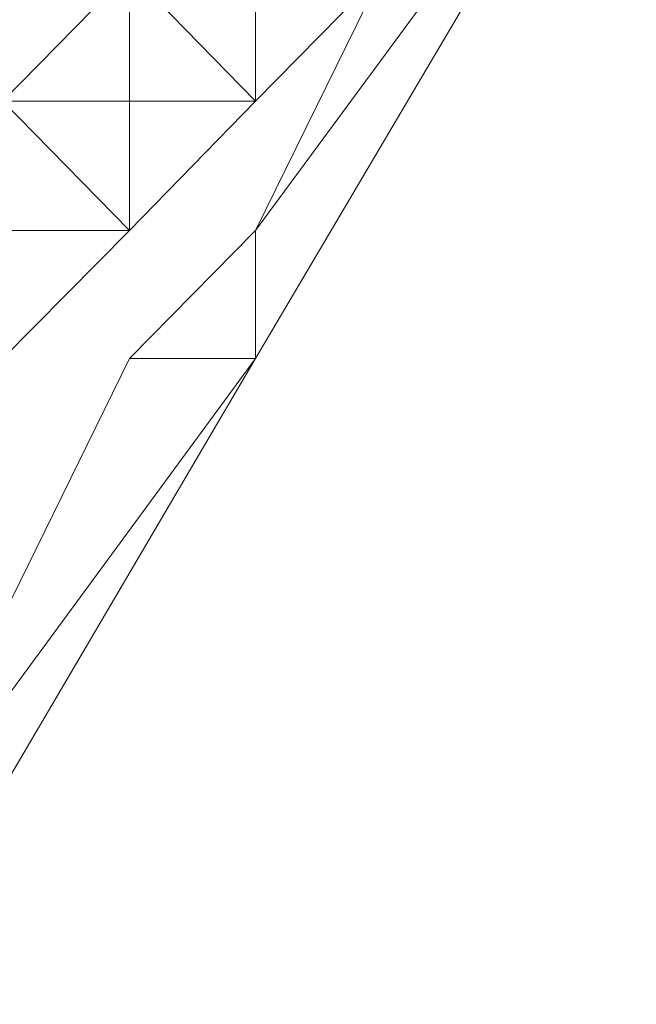
# Model space of a CAD drawing. Units: inches. Extents: x 0 to 6.1, y -12.9 to 0.
# Drawn here: x 1 to 1, y -9.2 to -9.1 of the extents above; entities that cross this region are included whole.
import ezdxf

# ---------------------------------------------------------------- set-up
doc = ezdxf.new("R2010")
doc.units = ezdxf.units.IN
doc.header["$MEASUREMENT"] = 0
doc.layers.add('Layer 1', color=7, linetype='Continuous')

# ---------------------------------------------------------------- blocks, each defined once
blk = doc.blocks.new('block 2')
at = {"layer": 'Layer 1', "color": 18, "lineweight": 18, "true_color": 0x010101}
for points in [[(0.997882, -9.105234), (1.006488, -9.105234), (1.006488, -9.113983), (0.980668, -9.157681), (0.980668, -9.14901)], [(0.972116, -9.113983), (0.989276, -9.113983), (0.989276, -9.131483), (0.980668, -9.140233), (0.972116, -9.140233), (0.972116, -9.131483)], [(0.980668, -9.14901), (0.997882, -9.113983), (1.006488, -9.113983), (0.980668, -9.14901)], [(0.980668, -9.14901), (0.997882, -9.113983), (1.006488, -9.113983), (0.980668, -9.14901)], [(0.972116, -9.131483), (0.980668, -9.131483), (0.980668, -9.140233), (0.972116, -9.14901), (0.96351, -9.14901), (0.96351, -9.140233)], [(0.96351, -9.140233), (0.980668, -9.140233), (0.972116, -9.131483), (0.96351, -9.140233)], [(0.96351, -9.140233), (0.980668, -9.140233), (0.972116, -9.131483), (0.96351, -9.140233)], [(0.980668, -9.140233), (0.972116, -9.131483), (0.989276, -9.131483), (0.980668, -9.140233)], [(0.972116, -9.140233), (0.980668, -9.140233), (0.972116, -9.131483), (0.972116, -9.140233)], [(0.980668, -9.140233), (0.972116, -9.131483), (0.989276, -9.131483), (0.980668, -9.140233)], [(0.972116, -9.140233), (0.980668, -9.140233), (0.972116, -9.131483), (0.972116, -9.140233)], [(0.980668, -9.140233), (0.972116, -9.131483), (0.980668, -9.131483), (0.980668, -9.140233)], [(0.980668, -9.140233), (0.972116, -9.131483), (0.980668, -9.131483), (0.980668, -9.140233)], [(0.96351, -9.140233), (0.972116, -9.140233), (0.972116, -9.14901), (0.96351, -9.157681), (0.954905, -9.157681), (0.954905, -9.14901)], [(0.954905, -9.14901), (0.972116, -9.14901), (0.96351, -9.140233), (0.954905, -9.14901)], [(0.954905, -9.14901), (0.972116, -9.14901), (0.96351, -9.140233), (0.954905, -9.14901)], [(0.972116, -9.14901), (0.96351, -9.140233), (0.980668, -9.140233), (0.972116, -9.14901)], [(0.96351, -9.14901), (0.972116, -9.14901), (0.96351, -9.140233), (0.96351, -9.14901)], [(0.972116, -9.14901), (0.96351, -9.140233), (0.980668, -9.140233), (0.972116, -9.14901)], [(0.96351, -9.14901), (0.972116, -9.14901), (0.96351, -9.140233), (0.96351, -9.14901)], [(0.972116, -9.14901), (0.96351, -9.140233), (0.972116, -9.140233), (0.972116, -9.14901)], [(0.972116, -9.14901), (0.96351, -9.140233), (0.972116, -9.140233), (0.972116, -9.14901)], [(0.980668, -9.14901), (0.980668, -9.157681), (0.954905, -9.201458), (0.954905, -9.192708)], [(0.96351, -9.157681), (0.954905, -9.14901), (0.972116, -9.14901), (0.96351, -9.157681)], [(0.96351, -9.157681), (0.954905, -9.14901), (0.972116, -9.14901), (0.96351, -9.157681)], [(0.972116, -9.157681), (0.980668, -9.157681), (0.980668, -9.14901), (0.972116, -9.157681)], [(0.972116, -9.157681), (0.980668, -9.157681), (0.980668, -9.14901), (0.972116, -9.157681)], [(0.980668, -9.14901), (0.980668, -9.14901)], [(0.954905, -9.192708), (0.972116, -9.157681), (0.980668, -9.157681), (0.954905, -9.192708)], [(0.954905, -9.192708), (0.972116, -9.157681), (0.980668, -9.157681), (0.954905, -9.192708)]]:
    blk.add_lwpolyline(points, dxfattribs=at)
for points, knots in [([(0.980668, -9.14901), (0.980668, -9.14901), (0.980668, -9.14901), (0.980668, -9.14901), (0.980668, -9.14901), (0.997882, -9.113983), (0.997882, -9.113983), (0.997882, -9.113983), (0.980668, -9.14901), (0.980668, -9.14901)], [0, 0, 0, 0, 1, 1, 1, 2, 2, 2, 3, 3, 3, 3]), ([(0.980668, -9.14901), (0.980668, -9.14901), (0.980668, -9.14901), (0.980668, -9.14901), (0.980668, -9.14901), (0.997882, -9.113983), (0.997882, -9.113983), (0.997882, -9.113983), (0.980668, -9.14901), (0.980668, -9.14901)], [0, 0, 0, 0, 1, 1, 1, 2, 2, 2, 3, 3, 3, 3]), ([(0.980668, -9.140233), (0.980668, -9.140233), (0.96351, -9.140233), (0.96351, -9.140233), (0.96351, -9.140233), (0.980668, -9.140233), (0.980668, -9.140233)], [0, 0, 0, 0, 1, 1, 1, 2, 2, 2, 2]), ([(0.980668, -9.140233), (0.980668, -9.140233), (0.980668, -9.140233), (0.980668, -9.140233), (0.980668, -9.140233), (0.96351, -9.140233), (0.96351, -9.140233), (0.96351, -9.140233), (0.980668, -9.140233), (0.980668, -9.140233)], [0, 0, 0, 0, 1, 1, 1, 2, 2, 2, 3, 3, 3, 3]), ([(0.980668, -9.140233), (0.980668, -9.140233), (0.96351, -9.140233), (0.96351, -9.140233), (0.96351, -9.140233), (0.980668, -9.140233), (0.980668, -9.140233)], [0, 0, 0, 0, 1, 1, 1, 2, 2, 2, 2]), ([(0.980668, -9.140233), (0.980668, -9.140233), (0.980668, -9.140233), (0.980668, -9.140233), (0.980668, -9.140233), (0.96351, -9.140233), (0.96351, -9.140233), (0.96351, -9.140233), (0.980668, -9.140233), (0.980668, -9.140233)], [0, 0, 0, 0, 1, 1, 1, 2, 2, 2, 3, 3, 3, 3]), ([(0.972116, -9.14901), (0.972116, -9.14901), (0.954905, -9.14901), (0.954905, -9.14901), (0.954905, -9.14901), (0.972116, -9.14901), (0.972116, -9.14901)], [0, 0, 0, 0, 1, 1, 1, 2, 2, 2, 2]), ([(0.972116, -9.14901), (0.972116, -9.14901), (0.972116, -9.14901), (0.972116, -9.14901), (0.972116, -9.14901), (0.954905, -9.14901), (0.954905, -9.14901), (0.954905, -9.14901), (0.972116, -9.14901), (0.972116, -9.14901)], [0, 0, 0, 0, 1, 1, 1, 2, 2, 2, 3, 3, 3, 3]), ([(0.972116, -9.14901), (0.972116, -9.14901), (0.954905, -9.14901), (0.954905, -9.14901), (0.954905, -9.14901), (0.972116, -9.14901), (0.972116, -9.14901)], [0, 0, 0, 0, 1, 1, 1, 2, 2, 2, 2]), ([(0.972116, -9.14901), (0.972116, -9.14901), (0.972116, -9.14901), (0.972116, -9.14901), (0.972116, -9.14901), (0.954905, -9.14901), (0.954905, -9.14901), (0.954905, -9.14901), (0.972116, -9.14901), (0.972116, -9.14901)], [0, 0, 0, 0, 1, 1, 1, 2, 2, 2, 3, 3, 3, 3]), ([(0.980668, -9.157681), (0.980668, -9.157681), (0.980668, -9.157681), (0.980668, -9.157681), (0.980668, -9.157681), (0.980668, -9.14901), (0.980668, -9.14901), (0.980668, -9.14901), (0.980668, -9.157681), (0.980668, -9.157681)], [0, 0, 0, 0, 1, 1, 1, 2, 2, 2, 3, 3, 3, 3]), ([(0.980668, -9.14901), (0.980668, -9.14901), (0.980668, -9.157681), (0.980668, -9.157681), (0.980668, -9.157681), (0.980668, -9.14901), (0.980668, -9.14901)], [0, 0, 0, 0, 1, 1, 1, 2, 2, 2, 2]), ([(0.980668, -9.157681), (0.980668, -9.157681), (0.980668, -9.157681), (0.980668, -9.157681), (0.980668, -9.157681), (0.980668, -9.14901), (0.980668, -9.14901), (0.980668, -9.14901), (0.980668, -9.157681), (0.980668, -9.157681)], [0, 0, 0, 0, 1, 1, 1, 2, 2, 2, 3, 3, 3, 3]), ([(0.980668, -9.14901), (0.980668, -9.14901), (0.980668, -9.157681), (0.980668, -9.157681), (0.980668, -9.157681), (0.980668, -9.14901), (0.980668, -9.14901)], [0, 0, 0, 0, 1, 1, 1, 2, 2, 2, 2]), ([(0.980668, -9.157681), (0.980668, -9.157681), (0.980668, -9.14901), (0.980668, -9.14901), (0.980668, -9.14901), (0.980668, -9.157681), (0.980668, -9.157681)], [0, 0, 0, 0, 1, 1, 1, 2, 2, 2, 2]), ([(0.980668, -9.157681), (0.980668, -9.157681), (0.980668, -9.14901), (0.980668, -9.14901), (0.980668, -9.14901), (0.980668, -9.157681), (0.980668, -9.157681)], [0, 0, 0, 0, 1, 1, 1, 2, 2, 2, 2]), ([(0.954905, -9.192708), (0.954905, -9.192708), (0.954905, -9.192708), (0.954905, -9.192708), (0.954905, -9.192708), (0.972116, -9.157681), (0.972116, -9.157681), (0.972116, -9.157681), (0.954905, -9.192708), (0.954905, -9.192708)], [0, 0, 0, 0, 1, 1, 1, 2, 2, 2, 3, 3, 3, 3]), ([(0.954905, -9.192708), (0.954905, -9.192708), (0.954905, -9.192708), (0.954905, -9.192708), (0.954905, -9.192708), (0.972116, -9.157681), (0.972116, -9.157681), (0.972116, -9.157681), (0.954905, -9.192708), (0.954905, -9.192708)], [0, 0, 0, 0, 1, 1, 1, 2, 2, 2, 3, 3, 3, 3])]:
    blk.add_open_spline(points, degree=3, knots=knots, dxfattribs=at)

msp = doc.modelspace()

# ---------------------------------------------------------------- block references
at = {"layer": 'Layer 1'}
msp.add_blockref('block 2', (0, 0), dxfattribs=at)

doc.saveas('drawing.dxf')
